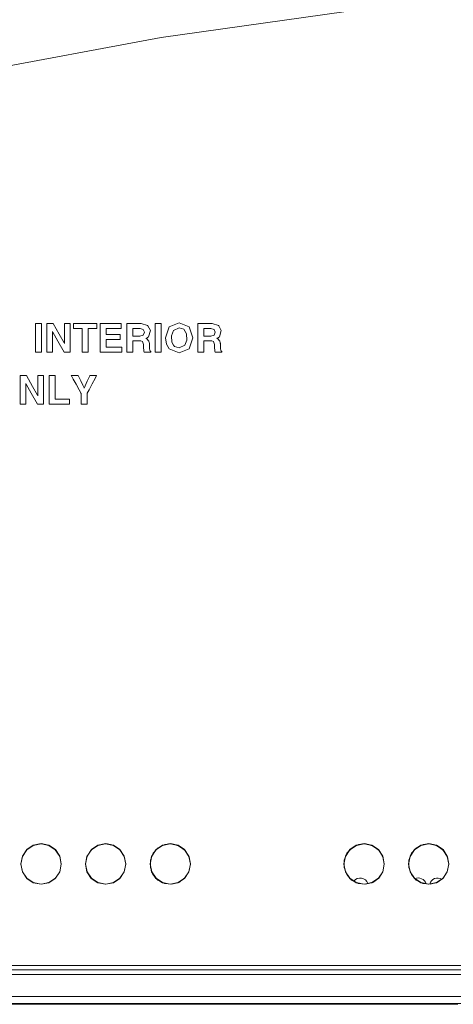
# Model space of a CAD drawing. Units: millimetres. Extents: x -140 to 140, y -71 to 71.
# Drawn here: x -91 to -64, y -58 to 3 of the extents above; entities that cross this region are included whole.
import ezdxf

# ---------------------------------------------------------------- set-up
doc = ezdxf.new("R2010")
doc.units = ezdxf.units.MM
doc.layers.add('Top$20', color=7, linetype='Continuous', true_color=0xffffff)

msp = doc.modelspace()

# ---------------------------------------------------------------- linework, layer by layer
at = {"layer": 'Top$20', "color": 7, "linetype": 'Continuous', "lineweight": 13}
for p, q in [((-76.169, -55.976), (-95.678, -55.976)), ((-56.169, -55.976), (-75.678, -55.976)), ((-131.99, -58.111), (-64.123, -58.111)), ((-131.934, -58.068), (-29.939, -58.068))]:
    msp.add_line(p, q, dxfattribs=at)
for points in [[(-137.523, 4.036), (-137.536, 2.69), (-137.543, 1.343), (-137.545, 0.009), (-137.545, -0.312), (-137.542, -1.569), (-137.457, -8.048), (-137.384, -10.89), (-137.346, -12.139), (-137.327, -12.688), (-137.319, -12.929), (-137.315, -13.035), (-137.314, -13.082), (-137.313, -13.103), (-137.313, -13.112), (-137.312, -13.119), (-137.312, -13.119), (-137.312, -13.119), (-126.715, -9.311), (-115.923, -5.919), (-104.946, -2.952), (-93.795, -0.421), (-82.482, 1.666), (-69.863, 3.435)], [(-90.264, -16.013), (-89.937, -16.013), (-89.897, -16.013), (-89.895, -16.013), (-89.894, -16.013), (-89.894, -16.013), (-89.894, -16.072), (-89.894, -16.29), (-89.894, -17.225), (-89.894, -17.742), (-89.894, -17.783), (-89.894, -17.786), (-89.894, -17.786), (-89.894, -17.786), (-89.894, -17.786), (-90.221, -17.786), (-90.261, -17.786), (-90.264, -17.786), (-90.264, -17.786), (-90.264, -17.786), (-90.264, -17.727), (-90.264, -17.509), (-90.264, -16.574), (-90.264, -16.057), (-90.264, -16.016), (-90.264, -16.014), (-90.264, -16.013), (-90.264, -16.013), (-90.264, -16.013)], [(-89.22, -17.786), (-89.539, -17.786), (-89.566, -17.786), (-89.566, -17.786), (-89.566, -17.786), (-89.566, -17.784), (-89.566, -17.755), (-89.566, -16.171), (-89.566, -16.024), (-89.566, -16.014), (-89.566, -16.013), (-89.566, -16.013), (-89.564, -16.013), (-89.264, -16.013), (-89.182, -16.013), (-89.178, -16.013), (-89.178, -16.013), (-89.178, -16.013), (-89.178, -16.014), (-89.176, -16.017), (-88.797, -16.679), (-88.49, -17.218), (-88.467, -17.257), (-88.467, -17.258), (-88.467, -17.257), (-88.467, -16.621), (-88.467, -16.065), (-88.467, -16.017), (-88.467, -16.013), (-88.148, -16.013), (-88.121, -16.013), (-88.121, -16.013), (-88.121, -16.013), (-88.121, -16.015), (-88.121, -16.044), (-88.121, -17.629), (-88.121, -17.775), (-88.121, -17.785), (-88.121, -17.786), (-88.121, -17.786), (-88.123, -17.786), (-88.408, -17.786), (-88.485, -17.786), (-88.489, -17.786), (-88.489, -17.786), (-88.489, -17.786), (-88.49, -17.786), (-88.492, -17.782), (-88.881, -17.102), (-89.197, -16.549), (-89.22, -16.509), (-89.22, -16.508), (-89.22, -16.509), (-89.22, -17.162), (-89.22, -17.733), (-89.22, -17.782), (-89.22, -17.786)], [(-87.383, -16.328), (-87.794, -16.328), (-87.917, -16.328), (-87.918, -16.328), (-87.918, -16.328), (-87.918, -16.327), (-87.918, -16.326), (-87.918, -16.311), (-87.918, -16.038), (-87.918, -16.016), (-87.918, -16.013), (-87.918, -16.013), (-87.916, -16.013), (-87.907, -16.013), (-87.332, -16.013), (-86.486, -16.013), (-86.477, -16.013), (-86.477, -16.013), (-86.477, -16.014), (-86.477, -16.014), (-86.477, -16.055), (-86.477, -16.249), (-86.477, -16.326), (-86.477, -16.328), (-86.477, -16.328), (-86.487, -16.328), (-86.575, -16.328), (-86.981, -16.328), (-87.012, -16.329), (-87.012, -17.07), (-87.012, -17.786), (-87.025, -17.786), (-87.13, -17.786), (-87.324, -17.786), (-87.382, -17.786), (-87.383, -17.786), (-87.383, -17.786), (-87.383, -17.786), (-87.383, -17.785), (-87.383, -17.783), (-87.383, -17.747), (-87.383, -17.091), (-87.383, -16.569), (-87.383, -16.345), (-87.383, -16.329), (-87.383, -16.328), (-87.383, -16.328)], [(-86.256, -17.786), (-86.256, -17.786), (-86.256, -17.786), (-86.256, -17.785), (-86.256, -17.784), (-86.256, -17.781), (-86.256, -17.772), (-86.256, -17.743), (-86.256, -17.658), (-86.256, -17.416), (-86.256, -16.833), (-86.256, -16.329), (-86.256, -16.033), (-86.256, -16.013), (-86.256, -16.013), (-86.256, -16.013), (-86.25, -16.013), (-86.154, -16.013), (-85.785, -16.013), (-85.336, -16.013), (-85.008, -16.013), (-84.957, -16.013), (-84.953, -16.013), (-84.952, -16.013), (-84.952, -16.013), (-84.952, -16.013), (-84.952, -16.013), (-84.952, -16.013), (-84.952, -16.013), (-84.952, -16.013), (-84.952, -16.014), (-84.952, -16.034), (-84.952, -16.156), (-84.952, -16.201), (-84.952, -16.313), (-84.952, -16.326), (-84.952, -16.328), (-84.954, -16.328), (-84.981, -16.328), (-85.221, -16.328), (-85.562, -16.328), (-85.809, -16.328), (-85.886, -16.328), (-85.886, -16.328), (-85.886, -16.328), (-85.886, -16.328), (-85.886, -16.337), (-85.886, -16.455), (-85.886, -16.697), (-85.886, -16.703), (-85.886, -16.704), (-85.875, -16.704), (-85.711, -16.704), (-85.438, -16.704), (-85.171, -16.704), (-85.024, -16.704), (-85.02, -16.704), (-85.019, -16.704), (-85.019, -16.704), (-85.019, -16.704), (-85.019, -16.705), (-85.019, -16.709), (-85.019, -16.78), (-85.019, -16.873), (-85.019, -17.006), (-85.019, -17.009), (-85.019, -17.009), (-85.019, -17.009), (-85.019, -17.009), (-85.019, -17.009), (-85.019, -17.009), (-85.02, -17.009), (-85.086, -17.009), (-85.367, -17.009), (-85.696, -17.009), (-85.883, -17.009), (-85.886, -17.009), (-85.886, -17.014), (-85.886, -17.025), (-85.886, -17.278), (-85.886, -17.455), (-85.886, -17.468), (-85.886, -17.47), (-85.886, -17.471), (-85.886, -17.471), (-85.886, -17.471), (-85.886, -17.471), (-85.884, -17.471), (-85.878, -17.471), (-85.86, -17.471), (-85.807, -17.471), (-85.659, -17.471), (-85.311, -17.471), (-85.006, -17.471), (-84.931, -17.471), (-84.915, -17.471), (-84.911, -17.471), (-84.911, -17.471), (-84.911, -17.471), (-84.911, -17.471), (-84.911, -17.471), (-84.911, -17.471), (-84.911, -17.471), (-84.911, -17.471), (-84.911, -17.472), (-84.911, -17.473), (-84.911, -17.476), (-84.911, -17.486), (-84.911, -17.512), (-84.911, -17.6), (-84.911, -17.635), (-84.911, -17.729), (-84.911, -17.784), (-84.911, -17.786), (-84.911, -17.786), (-84.911, -17.786), (-84.911, -17.786), (-84.911, -17.786), (-84.934, -17.786), (-85.16, -17.786), (-85.528, -17.786), (-86.025, -17.786), (-86.24, -17.786), (-86.255, -17.786), (-86.256, -17.786)], [(-84.609, -16.013), (-84.517, -16.013), (-84.425, -16.013), (-84.314, -16.013), (-84.07, -16.013), (-83.827, -16.013), (-83.716, -16.013), (-83.327, -16.133), (-83.308, -16.149), (-83.155, -16.452), (-83.267, -16.831), (-83.325, -16.88), (-83.352, -16.897), (-83.4, -16.922), (-83.427, -16.933), (-83.429, -16.933), (-83.429, -16.933), (-83.429, -16.933), (-83.429, -16.933), (-83.429, -16.933), (-83.429, -16.933), (-83.429, -16.933), (-83.429, -16.933), (-83.428, -16.933), (-83.425, -16.935), (-83.393, -16.95), (-83.38, -16.957), (-83.374, -16.96), (-83.372, -16.961), (-83.371, -16.962), (-83.37, -16.962), (-83.37, -16.962), (-83.37, -16.962), (-83.37, -16.962), (-83.37, -16.962), (-83.37, -16.962), (-83.37, -16.962), (-83.37, -16.962), (-83.245, -17.102), (-83.219, -17.188), (-83.214, -17.231), (-83.212, -17.25), (-83.212, -17.259), (-83.212, -17.263), (-83.212, -17.265), (-83.212, -17.266), (-83.212, -17.266), (-83.212, -17.266), (-83.212, -17.266), (-83.212, -17.266), (-83.212, -17.266), (-83.212, -17.266), (-83.212, -17.266), (-83.212, -17.267), (-83.212, -17.268), (-83.211, -17.272), (-83.211, -17.285), (-83.21, -17.322), (-83.207, -17.411), (-83.203, -17.557), (-83.185, -17.68), (-83.185, -17.68), (-83.159, -17.716), (-83.141, -17.729), (-83.132, -17.734), (-83.128, -17.736), (-83.126, -17.737), (-83.125, -17.737), (-83.125, -17.737), (-83.125, -17.738), (-83.125, -17.738), (-83.125, -17.738), (-83.125, -17.738), (-83.125, -17.738), (-83.125, -17.738), (-83.125, -17.738), (-83.125, -17.738), (-83.125, -17.738), (-83.125, -17.738), (-83.125, -17.738), (-83.125, -17.739), (-83.125, -17.741), (-83.125, -17.747), (-83.125, -17.761), (-83.125, -17.777), (-83.125, -17.784), (-83.125, -17.785), (-83.125, -17.785), (-83.125, -17.785), (-83.125, -17.785), (-83.125, -17.785), (-83.125, -17.785), (-83.125, -17.785), (-83.126, -17.785), (-83.128, -17.785), (-83.134, -17.785), (-83.152, -17.785), (-83.203, -17.785), (-83.329, -17.785), (-83.47, -17.785), (-83.529, -17.785), (-83.534, -17.785), (-83.534, -17.785), (-83.534, -17.785), (-83.534, -17.785), (-83.534, -17.785), (-83.551, -17.725), (-83.559, -17.666), (-83.562, -17.644), (-83.569, -17.549), (-83.571, -17.505), (-83.571, -17.486), (-83.571, -17.477), (-83.571, -17.473), (-83.571, -17.471), (-83.571, -17.47), (-83.571, -17.47), (-83.571, -17.47), (-83.571, -17.47), (-83.571, -17.47), (-83.571, -17.47), (-83.571, -17.47), (-83.571, -17.47), (-83.571, -17.47), (-83.571, -17.469), (-83.571, -17.466), (-83.571, -17.459), (-83.572, -17.439), (-83.572, -17.388), (-83.573, -17.326), (-83.574, -17.31), (-83.574, -17.307), (-83.574, -17.306), (-83.574, -17.306), (-83.574, -17.306), (-83.574, -17.306), (-83.644, -17.136), (-83.644, -17.136), (-83.644, -17.136), (-83.749, -17.095), (-83.812, -17.087), (-83.844, -17.086), (-83.859, -17.085), (-83.865, -17.085), (-83.868, -17.085), (-83.869, -17.085), (-83.87, -17.085), (-83.87, -17.085), (-83.87, -17.085), (-83.87, -17.085), (-83.87, -17.085), (-83.87, -17.085), (-83.87, -17.085), (-83.871, -17.085), (-83.872, -17.085), (-83.874, -17.085), (-83.883, -17.085), (-83.907, -17.085), (-83.974, -17.085), (-84.122, -17.085), (-84.238, -17.085), (-84.239, -17.187), (-84.239, -17.44), (-84.239, -17.712), (-84.239, -17.776), (-84.239, -17.785), (-84.239, -17.786), (-84.239, -17.786), (-84.239, -17.786), (-84.239, -17.786), (-84.239, -17.786), (-84.331, -17.786), (-84.443, -17.786), (-84.605, -17.786), (-84.609, -17.786), (-84.609, -17.783), (-84.609, -17.603), (-84.609, -17.225), (-84.609, -16.424), (-84.609, -16.044), (-84.609, -16.015), (-84.609, -16.014), (-84.609, -16.013)], [(-84.239, -16.787), (-84.024, -16.787), (-83.81, -16.787), (-83.595, -16.729), (-83.595, -16.729), (-83.595, -16.729), (-83.523, -16.552), (-83.591, -16.377), (-83.591, -16.377), (-83.591, -16.377), (-83.795, -16.318), (-84.017, -16.318), (-84.17, -16.318), (-84.234, -16.318), (-84.239, -16.318), (-84.239, -16.318), (-84.239, -16.318), (-84.239, -16.318), (-84.239, -16.553), (-84.239, -16.767), (-84.239, -16.786), (-84.239, -16.787), (-84.239, -16.787), (-84.239, -16.787)], [(-82.856, -16.013), (-82.529, -16.013), (-82.489, -16.013), (-82.486, -16.013), (-82.486, -16.013), (-82.486, -16.013), (-82.486, -16.072), (-82.486, -16.29), (-82.486, -17.225), (-82.486, -17.742), (-82.486, -17.783), (-82.486, -17.786), (-82.486, -17.786), (-82.486, -17.786), (-82.486, -17.786), (-82.813, -17.786), (-82.853, -17.786), (-82.856, -17.786), (-82.856, -17.786), (-82.856, -17.786), (-82.856, -17.727), (-82.856, -17.509), (-82.856, -16.574), (-82.856, -16.057), (-82.856, -16.016), (-82.856, -16.014), (-82.856, -16.013), (-82.856, -16.013), (-82.856, -16.013)], [(-80.219, -16.013), (-80.127, -16.013), (-80.035, -16.013), (-79.924, -16.013), (-79.68, -16.013), (-79.436, -16.013), (-79.326, -16.013), (-78.937, -16.133), (-78.917, -16.149), (-78.765, -16.452), (-78.876, -16.831), (-78.935, -16.88), (-78.962, -16.897), (-79.01, -16.922), (-79.037, -16.933), (-79.038, -16.933), (-79.039, -16.933), (-79.039, -16.933), (-79.039, -16.933), (-79.039, -16.933), (-79.039, -16.933), (-79.039, -16.933), (-79.038, -16.933), (-79.038, -16.933), (-79.035, -16.935), (-79.002, -16.95), (-78.989, -16.957), (-78.984, -16.96), (-78.982, -16.961), (-78.98, -16.962), (-78.98, -16.962), (-78.98, -16.962), (-78.98, -16.962), (-78.98, -16.962), (-78.98, -16.962), (-78.98, -16.962), (-78.98, -16.962), (-78.98, -16.962), (-78.855, -17.102), (-78.829, -17.188), (-78.824, -17.231), (-78.822, -17.25), (-78.822, -17.259), (-78.822, -17.263), (-78.822, -17.265), (-78.822, -17.266), (-78.822, -17.266), (-78.822, -17.266), (-78.822, -17.266), (-78.822, -17.266), (-78.822, -17.266), (-78.822, -17.266), (-78.822, -17.266), (-78.821, -17.267), (-78.821, -17.268), (-78.821, -17.272), (-78.821, -17.285), (-78.82, -17.322), (-78.817, -17.411), (-78.813, -17.557), (-78.795, -17.68), (-78.768, -17.716), (-78.751, -17.729), (-78.742, -17.734), (-78.738, -17.736), (-78.736, -17.737), (-78.735, -17.737), (-78.735, -17.737), (-78.735, -17.738), (-78.735, -17.738), (-78.735, -17.738), (-78.735, -17.738), (-78.735, -17.738), (-78.735, -17.738), (-78.735, -17.738), (-78.735, -17.738), (-78.735, -17.738), (-78.735, -17.738), (-78.735, -17.738), (-78.735, -17.739), (-78.735, -17.741), (-78.735, -17.747), (-78.735, -17.761), (-78.735, -17.777), (-78.735, -17.784), (-78.735, -17.785), (-78.735, -17.785), (-78.735, -17.785), (-78.735, -17.785), (-78.735, -17.785), (-78.735, -17.785), (-78.735, -17.785), (-78.736, -17.785), (-78.738, -17.785), (-78.744, -17.785), (-78.762, -17.785), (-78.813, -17.785), (-78.939, -17.785), (-79.08, -17.785), (-79.139, -17.785), (-79.143, -17.785), (-79.144, -17.785), (-79.144, -17.785), (-79.144, -17.785), (-79.144, -17.785), (-79.16, -17.725), (-79.169, -17.666), (-79.172, -17.644), (-79.179, -17.549), (-79.18, -17.505), (-79.181, -17.486), (-79.181, -17.477), (-79.181, -17.473), (-79.181, -17.471), (-79.181, -17.47), (-79.181, -17.47), (-79.181, -17.47), (-79.181, -17.47), (-79.181, -17.47), (-79.181, -17.47), (-79.181, -17.47), (-79.181, -17.469), (-79.181, -17.466), (-79.181, -17.459), (-79.182, -17.439), (-79.182, -17.388), (-79.183, -17.326), (-79.184, -17.31), (-79.184, -17.307), (-79.184, -17.306), (-79.184, -17.306), (-79.184, -17.306), (-79.184, -17.306), (-79.254, -17.136), (-79.358, -17.095), (-79.422, -17.087), (-79.454, -17.086), (-79.468, -17.085), (-79.475, -17.085), (-79.478, -17.085), (-79.479, -17.085), (-79.479, -17.085), (-79.48, -17.085), (-79.48, -17.085), (-79.48, -17.085), (-79.48, -17.085), (-79.48, -17.085), (-79.48, -17.085), (-79.48, -17.085), (-79.481, -17.085), (-79.484, -17.085), (-79.492, -17.085), (-79.517, -17.085), (-79.584, -17.085), (-79.732, -17.085), (-79.848, -17.085), (-79.849, -17.187), (-79.849, -17.44), (-79.849, -17.712), (-79.849, -17.776), (-79.849, -17.785), (-79.849, -17.786), (-79.849, -17.786), (-79.849, -17.786), (-79.849, -17.786), (-79.849, -17.786), (-79.941, -17.786), (-80.053, -17.786), (-80.215, -17.786), (-80.219, -17.786), (-80.219, -17.783), (-80.219, -17.603), (-80.219, -17.225), (-80.219, -16.424), (-80.219, -16.044), (-80.219, -16.015), (-80.219, -16.014), (-80.219, -16.013)], [(-79.849, -16.787), (-79.634, -16.787), (-79.42, -16.787), (-79.204, -16.729), (-79.204, -16.729), (-79.204, -16.729), (-79.133, -16.552), (-79.201, -16.377), (-79.201, -16.377), (-79.201, -16.377), (-79.405, -16.318), (-79.627, -16.318), (-79.78, -16.318), (-79.844, -16.318), (-79.849, -16.318), (-79.849, -16.318), (-79.849, -16.318), (-79.849, -16.318), (-79.849, -16.553), (-79.849, -16.767), (-79.849, -16.786), (-79.849, -16.787), (-79.849, -16.787), (-79.849, -16.787)], [(-90.87, -21.007), (-91.189, -21.007), (-91.216, -21.007), (-91.216, -21.007), (-91.216, -21.007), (-91.216, -21.006), (-91.216, -20.977), (-91.216, -19.392), (-91.216, -19.245), (-91.216, -19.235), (-91.216, -19.235), (-91.216, -19.235), (-91.214, -19.235), (-90.913, -19.235), (-90.832, -19.235), (-90.828, -19.235), (-90.827, -19.235), (-90.827, -19.235), (-90.827, -19.235), (-90.825, -19.238), (-90.447, -19.901), (-90.139, -20.439), (-90.117, -20.478), (-90.116, -20.479), (-90.116, -20.478), (-90.116, -19.842), (-90.116, -19.287), (-90.116, -19.238), (-90.116, -19.235), (-89.797, -19.235), (-89.77, -19.235), (-89.77, -19.235), (-89.77, -19.235), (-89.77, -19.236), (-89.77, -19.266), (-89.77, -20.85), (-89.77, -20.997), (-89.77, -21.007), (-89.77, -21.007), (-89.77, -21.007), (-89.772, -21.007), (-90.057, -21.007), (-90.135, -21.007), (-90.139, -21.007), (-90.139, -21.007), (-90.139, -21.007), (-90.139, -21.007), (-90.141, -21.004), (-90.53, -20.323), (-90.846, -19.77), (-90.869, -19.73), (-90.87, -19.729), (-90.87, -19.73), (-90.87, -20.383), (-90.87, -20.954), (-90.87, -21.004), (-90.87, -21.007)], [(-89.414, -21.007), (-89.414, -20.121), (-89.414, -19.512), (-89.414, -19.255), (-89.414, -19.236), (-89.414, -19.235), (-89.414, -19.235), (-89.322, -19.235), (-89.23, -19.235), (-89.137, -19.235), (-89.073, -19.235), (-89.046, -19.235), (-89.044, -19.235), (-89.044, -19.235), (-89.044, -19.235), (-89.044, -19.964), (-89.044, -20.465), (-89.044, -20.676), (-89.044, -20.692), (-89.044, -20.693), (-89.044, -20.693), (-88.604, -20.693), (-88.301, -20.693), (-88.173, -20.693), (-88.164, -20.693), (-88.163, -20.693), (-88.163, -20.693), (-88.163, -20.771), (-88.163, -20.849), (-88.163, -20.928), (-88.163, -20.983), (-88.163, -21.006), (-88.163, -21.007), (-88.163, -21.007), (-88.163, -21.007), (-88.789, -21.007), (-89.36, -21.007), (-89.411, -21.007), (-89.414, -21.007), (-89.414, -21.007), (-89.414, -21.007)], [(-80.767, -49.916), (-81.015, -50.3), (-81.386, -50.57), (-81.829, -50.688), (-82.285, -50.638), (-82.692, -50.427), (-82.996, -50.085), (-83.155, -49.656), (-83.15, -49.199), (-82.981, -48.774), (-82.67, -48.438), (-82.258, -48.237), (-81.802, -48.197), (-81.361, -48.324), (-80.997, -48.602), (-80.757, -48.992), (-80.674, -49.441)], [(-68.768, -49.918), (-69.017, -50.302), (-69.388, -50.57), (-69.831, -50.688), (-70.287, -50.638), (-70.693, -50.426), (-70.996, -50.084), (-71.156, -49.655), (-71.15, -49.198), (-70.981, -48.773), (-70.669, -48.438), (-70.258, -48.236), (-69.801, -48.197), (-69.361, -48.324), (-68.997, -48.602), (-68.757, -48.992), (-68.674, -49.441)], [(-64.769, -49.919), (-65.018, -50.303), (-65.389, -50.571), (-65.832, -50.688), (-66.288, -50.637), (-66.694, -50.426), (-66.997, -50.083), (-67.156, -49.654), (-67.15, -49.197), (-66.98, -48.773), (-66.669, -48.437), (-66.257, -48.236), (-65.801, -48.197), (-65.36, -48.324), (-64.997, -48.602), (-64.757, -48.992), (-64.674, -49.441)], [(-93.841, -55.713), (-88.044, -55.713), (-82.554, -55.713), (-77.139, -55.713), (-71.878, -55.713), (-66.846, -55.713), (-62.119, -55.713)], [(-76.169, -55.976), (-75.894, -55.976), (-75.678, -55.976)], [(-75.678, -55.976), (-75.845, -55.988), (-75.953, -55.989), (-76.061, -55.985), (-76.169, -55.976)], [(-131.934, -56.276), (15.832, -56.276), (131.934, -56.276)], [(131.934, -57.634), (-15.832, -57.634), (-131.934, -57.634)]]:
    msp.add_lwpolyline(points, dxfattribs=at)
for points in [[(-81.989, -17.584), (-82.162, -17.291), (-82.219, -16.909), (-81.989, -16.22), (-81.989, -16.22), (-81.989, -16.22), (-81.368, -15.965), (-80.745, -16.22), (-80.745, -16.22), (-80.745, -16.22), (-80.515, -16.909), (-80.745, -17.584), (-80.745, -17.584), (-80.745, -17.584), (-81.368, -17.834), (-81.989, -17.584)], [(-81.014, -17.357), (-80.894, -17.043), (-80.918, -16.645), (-81.084, -16.373), (-81.368, -16.28), (-81.721, -16.446), (-81.721, -16.446), (-81.721, -16.446), (-81.841, -16.768), (-81.817, -17.163), (-81.722, -17.357), (-81.652, -17.428), (-81.368, -17.519), (-81.014, -17.357)], [(-87.438, -20.341), (-87.438, -20.341), (-87.438, -20.34), (-87.438, -20.34), (-87.439, -20.34), (-87.439, -20.338), (-87.443, -20.332), (-87.452, -20.315), (-87.481, -20.264), (-87.561, -20.12), (-87.758, -19.768), (-87.933, -19.456), (-88.044, -19.258), (-88.057, -19.235), (-88.057, -19.235), (-88.057, -19.235), (-88.057, -19.235), (-88.057, -19.235), (-88.057, -19.235), (-88.055, -19.235), (-88.03, -19.235), (-87.907, -19.235), (-87.837, -19.235), (-87.761, -19.235), (-87.655, -19.235), (-87.616, -19.235), (-87.616, -19.235), (-87.616, -19.235), (-87.616, -19.235), (-87.616, -19.235), (-87.615, -19.236), (-87.603, -19.261), (-87.457, -19.565), (-87.335, -19.819), (-87.255, -19.985), (-87.247, -20.003), (-87.247, -20.003), (-87.247, -20.003), (-87.247, -20.003), (-87.247, -20.003), (-87.247, -20.003), (-87.247, -20.004), (-87.248, -20.004), (-87.248, -20.004), (-87.248, -20.004), (-87.248, -20.004), (-87.248, -20.004), (-87.248, -20.004), (-87.247, -20.004), (-87.185, -19.865), (-87.059, -19.586), (-86.908, -19.251), (-86.901, -19.235), (-86.901, -19.235), (-86.9, -19.235), (-86.796, -19.235), (-86.685, -19.235), (-86.522, -19.235), (-86.483, -19.235), (-86.482, -19.235), (-86.482, -19.235), (-86.482, -19.235), (-86.482, -19.235), (-86.482, -19.235), (-86.483, -19.237), (-86.575, -19.409), (-86.758, -19.752), (-86.948, -20.108), (-87.061, -20.321), (-87.068, -20.333), (-87.068, -20.565), (-87.068, -20.967), (-87.068, -21.005), (-87.068, -21.007), (-87.068, -21.007), (-87.068, -21.007), (-87.068, -21.007), (-87.08, -21.007), (-87.227, -21.007), (-87.311, -21.007), (-87.415, -21.007), (-87.437, -21.007), (-87.438, -21.007), (-87.438, -21.007), (-87.438, -21.007), (-87.438, -21.007), (-87.438, -20.993), (-87.438, -20.851), (-87.438, -20.631), (-87.438, -20.365), (-87.438, -20.342), (-87.438, -20.341), (-87.438, -20.341), (-87.438, -20.341), (-87.438, -20.341)], [(-88.674, -49.441), (-88.769, -48.963), (-89.039, -48.558), (-89.444, -48.286), (-89.923, -48.191), (-90.402, -48.286), (-90.808, -48.558), (-91.079, -48.963), (-91.174, -49.441), (-91.079, -49.918), (-90.809, -50.323), (-90.404, -50.595), (-89.925, -50.691), (-89.445, -50.596), (-89.04, -50.325), (-88.769, -49.92), (-88.674, -49.441)], [(-91.17, -49.428), (-91.072, -48.941), (-90.804, -48.544), (-90.407, -48.276), (-89.92, -48.178), (-89.434, -48.276), (-89.036, -48.544), (-88.769, -48.941), (-88.67, -49.428), (-88.769, -49.914), (-89.036, -50.311), (-89.434, -50.579), (-89.92, -50.677), (-90.407, -50.579), (-90.804, -50.311), (-91.072, -49.914), (-91.17, -49.428)], [(-84.674, -49.441), (-84.769, -48.963), (-85.039, -48.558), (-85.444, -48.286), (-85.923, -48.191), (-86.402, -48.286), (-86.808, -48.558), (-87.079, -48.963), (-87.174, -49.441), (-87.079, -49.918), (-86.809, -50.323), (-86.404, -50.595), (-85.925, -50.691), (-85.445, -50.596), (-85.04, -50.325), (-84.769, -49.92), (-84.674, -49.441)], [(-87.17, -49.428), (-87.072, -48.941), (-86.804, -48.544), (-86.407, -48.276), (-85.92, -48.178), (-85.434, -48.276), (-85.036, -48.544), (-84.769, -48.941), (-84.67, -49.428), (-84.769, -49.914), (-85.036, -50.311), (-85.434, -50.579), (-85.92, -50.677), (-86.407, -50.579), (-86.804, -50.311), (-87.072, -49.914), (-87.17, -49.428)], [(-80.674, -49.441), (-80.769, -48.963), (-81.039, -48.558), (-81.444, -48.286), (-81.923, -48.191), (-82.402, -48.286), (-82.808, -48.558), (-83.079, -48.963), (-83.174, -49.441), (-83.079, -49.918), (-82.809, -50.323), (-82.404, -50.595), (-81.925, -50.691), (-81.445, -50.596), (-81.04, -50.325), (-80.769, -49.92), (-80.674, -49.441)], [(-83.17, -49.428), (-83.072, -48.941), (-82.804, -48.544), (-82.407, -48.276), (-81.92, -48.178), (-81.434, -48.276), (-81.036, -48.544), (-80.768, -48.941), (-80.67, -49.428), (-80.768, -49.914), (-81.036, -50.311), (-81.434, -50.579), (-81.92, -50.677), (-82.407, -50.579), (-82.804, -50.311), (-83.072, -49.914), (-83.17, -49.428)], [(-68.674, -49.441), (-68.769, -48.963), (-69.039, -48.558), (-69.444, -48.286), (-69.923, -48.191), (-70.402, -48.286), (-70.808, -48.558), (-71.079, -48.963), (-71.174, -49.441), (-71.079, -49.918), (-70.809, -50.323), (-70.404, -50.595), (-69.925, -50.691), (-69.445, -50.596), (-69.04, -50.325), (-68.769, -49.92), (-68.674, -49.441)], [(-71.17, -49.428), (-71.072, -48.941), (-70.804, -48.544), (-70.407, -48.276), (-69.92, -48.178), (-69.434, -48.276), (-69.036, -48.544), (-68.768, -48.941), (-68.67, -49.428), (-68.768, -49.914), (-69.036, -50.311), (-69.434, -50.579), (-69.92, -50.677), (-70.407, -50.579), (-70.804, -50.311), (-71.072, -49.914), (-71.17, -49.428)], [(-64.674, -49.441), (-64.769, -48.963), (-65.039, -48.558), (-65.444, -48.286), (-65.923, -48.191), (-66.402, -48.286), (-66.808, -48.558), (-67.079, -48.963), (-67.174, -49.441), (-67.079, -49.918), (-66.809, -50.323), (-66.404, -50.595), (-65.925, -50.691), (-65.445, -50.596), (-65.04, -50.325), (-64.769, -49.92), (-64.674, -49.441)], [(-67.17, -49.428), (-67.072, -48.941), (-66.804, -48.544), (-66.407, -48.276), (-65.92, -48.178), (-65.434, -48.276), (-65.036, -48.544), (-64.769, -48.941), (-64.67, -49.428), (-64.769, -49.914), (-65.036, -50.311), (-65.434, -50.579), (-65.92, -50.677), (-66.407, -50.579), (-66.804, -50.311), (-67.072, -49.914), (-67.17, -49.428)]]:
    msp.add_lwpolyline(points, close=True, dxfattribs=at)
at = {"layer": 'Top$20', "color": 7, "linetype": 'Continuous', "lineweight": 13, "extrusion": (0, 0, -1)}
for centre, start, end in [((70.167, -50.8), 38.30451, 161.94644), ((66.567, -50.8), 65.54899, 163.49236), ((65.367, -50.8), 14.7785, 120.69959)]:
    msp.add_arc(centre, 0.5, start, end, dxfattribs=at)

doc.saveas('drawing.dxf')
